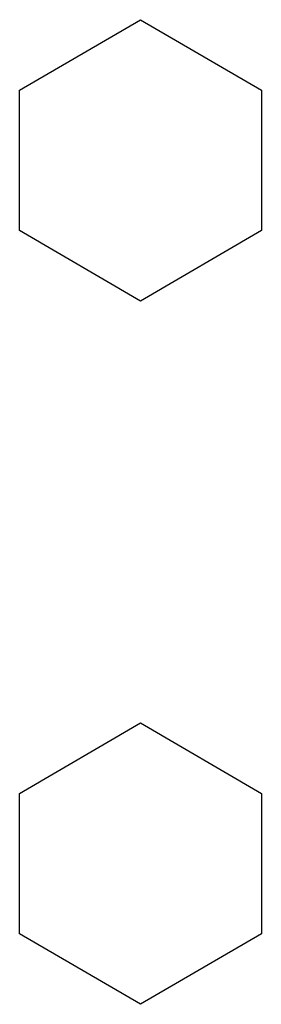
# Model space of a CAD drawing. Units: inches. Extents: x -20.3 to 22.2, y -24.8 to 5.5.
# Drawn here: x 7.6 to 8, y -1.5 to 0.3 of the extents above; entities that cross this region are included whole.
import ezdxf
from ezdxf.lldxf.tags import DXFTag

# ---------------------------------------------------------------- set-up
doc = ezdxf.new("R2010")
doc.units = ezdxf.units.IN
doc.header["$MEASUREMENT"] = 0
doc.layers.add('1_REV_BLOCK_COL_A', color=7, linetype='Continuous')
tags = doc.linetypes.add('PHANTOM2', pattern=[1.25, 0.625, -0.125, 0.125, -0.125, 0.125, -0.125]).pattern_tags.tags
tags[14:15] = [DXFTag(74, 4), DXFTag(75, 0), DXFTag(340, '0'), DXFTag(46, 0.0), DXFTag(50, 0.0), DXFTag(44, 0.0), DXFTag(45, 0.0)]
tags[12:13] = [DXFTag(74, 4), DXFTag(75, 0), DXFTag(340, '0'), DXFTag(46, 0.0), DXFTag(50, 0.0), DXFTag(44, 0.0), DXFTag(45, 0.0)]
tags[10:11] = [DXFTag(74, 4), DXFTag(75, 0), DXFTag(340, '0'), DXFTag(46, 0.0), DXFTag(50, 0.0), DXFTag(44, 0.0), DXFTag(45, 0.0)]
tags[8:9] = [DXFTag(74, 4), DXFTag(75, 0), DXFTag(340, '0'), DXFTag(46, 0.0), DXFTag(50, 0.0), DXFTag(44, 0.0), DXFTag(45, 0.0)]
tags[6:7] = [DXFTag(74, 4), DXFTag(75, 0), DXFTag(340, '0'), DXFTag(46, 0.0), DXFTag(50, 0.0), DXFTag(44, 0.0), DXFTag(45, 0.0)]
tags[4:5] = [DXFTag(74, 4), DXFTag(75, 0), DXFTag(340, '0'), DXFTag(46, 0.0), DXFTag(50, 0.0), DXFTag(44, 0.0), DXFTag(45, 0.0)]

msp = doc.modelspace()

# ---------------------------------------------------------------- linework, layer by layer
at = {"layer": '1_REV_BLOCK_COL_A', "color": 7, "linetype": 'PHANTOM2'}
for p, q in [((7.5658, 0.1472), (7.7811, 0.2726)), ((7.7811, 0.2726), (7.9963, 0.1472)), ((7.5658, -0.102), (7.5658, 0.1472)), ((7.9963, 0.1472), (7.9963, -0.102)), ((7.7811, -0.2274), (7.5658, -0.102)), ((7.9963, -0.102), (7.7811, -0.2274)), ((7.5658, -1.1028), (7.7811, -0.9774)), ((7.7811, -0.9774), (7.9963, -1.1028)), ((7.5658, -1.352), (7.5658, -1.1028)), ((7.9963, -1.1028), (7.9963, -1.352)), ((7.7811, -1.4774), (7.5658, -1.352)), ((7.9963, -1.352), (7.7811, -1.4774))]:
    msp.add_line(p, q, dxfattribs=at)

doc.saveas('drawing.dxf')
